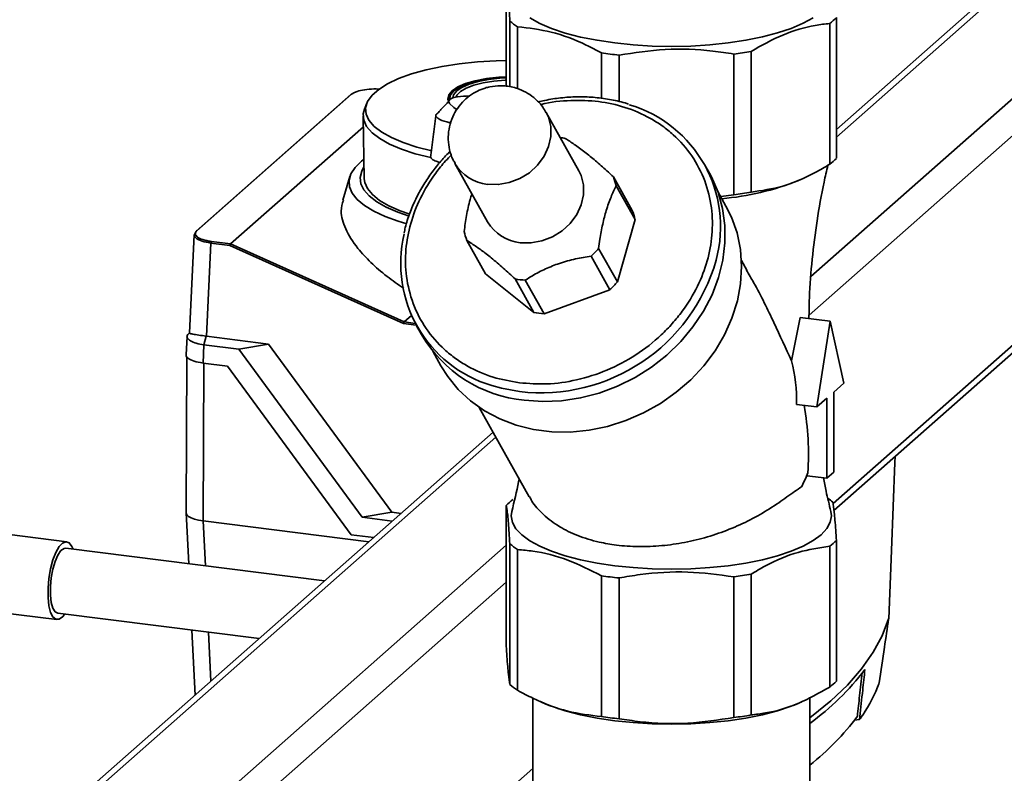
# Paper-space layout 'Blatt1' of a CAD drawing. Units: millimetres. Extents: x 0 to 5940, y 0 to 4200.
# Drawn here: x 4738 to 4888, y 2177 to 2293 of the extents above; entities that cross this region are included whole.
import ezdxf

# ---------------------------------------------------------------- set-up
doc = ezdxf.new("R2010")
doc.units = ezdxf.units.MM
doc.header["$LTSCALE"] = 10

psp = doc.layouts.new('Blatt1')

# ---------------------------------------------------------------- linework, layer by layer
at = {"color": 7, "linetype": 'Continuous', "lineweight": 35}
for p, q in [((4858.59, 2247.35), (4958.49, 2335.45)), ((4922.7, 2328.63), (4862.78, 2275.79)), ((4862.78, 2274.62), (4923.76, 2328.4)), ((4858.88, 2253.27), (4941.54, 2326.16)), ((4862.26, 2218.54), (4958.49, 2303.4)), ((4862.41, 2217.49), (4957.66, 2301.5)), ((4812.25, 2282.42), (4812.25, 2298.23)), ((4812.8, 2292.37), (4812.8, 2282.33)), ((4861.76, 2291.99), (4861.76, 2270.45)), ((4862.78, 2292.9), (4862.78, 2271.36)), ((4813.99, 2291.49), (4813.99, 2282.02)), ((4826.81, 2287.48), (4826.81, 2280.54)), ((4849.72, 2287.72), (4849.72, 2266.18)), ((4829.52, 2287.14), (4829.52, 2280.04)), ((4847.08, 2287.32), (4847.08, 2265.79)), ((4788.46, 2281.11), (4764.78, 2260.23)), ((4788.59, 2281.15), (4764.92, 2260.27)), ((4803.51, 2280.47), (4803.51, 2280.18)), ((4790.9, 2279.78), (4790.55, 2278.87)), ((4790.36, 2277.83), (4790.53, 2268.22)), ((4823.36, 2269.46), (4818.36, 2278.38)), ((4770.06, 2258.27), (4790.39, 2276.19)), ((4804.4, 2270.56), (4809.4, 2261.64)), ((4843.35, 2269.08), (4842.6, 2270.42)), ((4788.31, 2268.58), (4787.22, 2264.98)), ((4828.66, 2268.51), (4831.54, 2263.38)), ((4856.89, 2267.93), (4857.42, 2268.16)), ((4831.96, 2262.01), (4829.08, 2267.14)), ((4845.88, 2264.05), (4844.62, 2266.3)), ((4845.07, 2265.5), (4847.08, 2265.79)), ((4831.96, 2262.01), (4829.26, 2252.44)), ((4764.47, 2259.67), (4763.76, 2244.64)), ((4764.47, 2259.6), (4764.73, 2260.11)), ((4767.06, 2258.4), (4766.38, 2244.14)), ((4769.96, 2258.03), (4767.06, 2258.4)), ((4767.13, 2258.64), (4770.06, 2258.27)), ((4796.55, 2246.08), (4769.96, 2258.03)), ((4770.06, 2258.27), (4770.06, 2258.27)), ((4770.06, 2258.27), (4796.65, 2246.32)), ((4806.22, 2258.79), (4809.1, 2253.66)), ((4826.38, 2257.57), (4829.26, 2252.44)), ((4828.12, 2251.26), (4825.25, 2256.39)), ((4849.07, 2254.26), (4848.25, 2255.73)), ((4816.48, 2247.78), (4809.1, 2253.66)), ((4816.48, 2247.78), (4813.61, 2252.91)), ((4815.17, 2252.71), (4818.04, 2247.58)), ((4828.12, 2251.26), (4818.04, 2247.58)), ((4796.65, 2246.32), (4797.76, 2247.3)), ((4855.91, 2240.37), (4857.25, 2247.02)), ((4861.84, 2246.45), (4857.25, 2247.02)), ((4798.48, 2245.84), (4796.55, 2246.08)), ((4796.65, 2246.32), (4796.65, 2246.32)), ((4796.65, 2246.32), (4798.33, 2246.11)), ((4798.54, 2245.73), (4799.29, 2244.39)), ((4859.77, 2233.31), (4861.84, 2246.45)), ((4861.84, 2246.45), (4863.91, 2236.96)), ((4763.4, 2244.11), (4763.26, 2241.3)), ((4763.65, 2244.55), (4763.72, 2244.61)), ((4763.76, 2244.64), (4763.71, 2244.6)), ((4766.35, 2244.14), (4765.98, 2242.83)), ((4766.35, 2244.14), (4766.38, 2244.14)), ((4766.38, 2244.14), (4775.85, 2242.94)), ((4765.98, 2242.83), (4765.85, 2240.03)), ((4771.33, 2242.16), (4765.98, 2242.83)), ((4775.85, 2242.94), (4771.33, 2242.16)), ((4775.85, 2242.94), (4794.74, 2217.2)), ((4763.39, 2241.04), (4763.29, 2217.12)), ((4790.22, 2216.43), (4771.33, 2242.16)), ((4801, 2241.86), (4802.26, 2239.61)), ((4765.85, 2240.03), (4769.59, 2239.56)), ((4765.98, 2240.02), (4765.87, 2215.87)), ((4769.59, 2239.56), (4788.52, 2213.77)), ((4863.91, 2236.96), (4862.37, 2235.6)), ((4862.37, 2235.6), (4862.37, 2223.34)), ((4808.12, 2233.24), (4815.78, 2219.57)), ((4856.69, 2233.7), (4859.77, 2233.31)), ((4861.31, 2234.66), (4859.77, 2233.31)), ((4861.31, 2222.41), (4861.31, 2234.66)), ((4810.24, 2229.45), (4741.47, 2168.8)), ((4743.45, 2169.38), (4810.68, 2228.67)), ((4858.23, 2222.8), (4861.31, 2222.41)), ((4862.37, 2223.34), (4861.31, 2222.41)), ((4812.25, 2196.7), (4812.25, 2218.24)), ((4763.29, 2217.1), (4763.66, 2209.32)), ((4790.22, 2216.43), (4794.74, 2217.2)), ((4794.74, 2217.2), (4796.15, 2217.03)), ((4791.22, 2212.68), (4765.87, 2215.87)), ((4766.2, 2209), (4765.87, 2215.87)), ((4790.22, 2216.43), (4794.81, 2215.85)), ((4744.98, 2212.68), (4736.22, 2213.79)), ((4788.52, 2213.77), (4791.97, 2213.34)), ((4761.22, 2167.14), (4812.25, 2212.15)), ((4812.8, 2212.38), (4812.8, 2190.84)), ((4862.78, 2191.36), (4862.78, 2212.9)), ((4784.44, 2206.7), (4744.86, 2211.69)), ((4813.99, 2189.96), (4813.99, 2211.5)), ((4861.76, 2190.46), (4861.76, 2212)), ((4849.72, 2186.19), (4849.72, 2207.73)), ((4764.03, 2163.96), (4812.25, 2206.49)), ((4826.81, 2185.95), (4826.81, 2207.49)), ((4829.52, 2185.61), (4829.52, 2207.15)), ((4847.08, 2185.79), (4847.08, 2207.33)), ((4734.72, 2201.88), (4743.48, 2200.78)), ((4743.61, 2201.77), (4774.44, 2197.88)), ((4870.78, 2200.89), (4870.77, 2200.89)), ((4764.15, 2199.18), (4764.63, 2189.23)), ((4767.05, 2191.37), (4766.69, 2198.86)), ((4816.32, 2188.76), (4816.32, 2159.94)), ((4817.47, 2188.23), (4818.15, 2187.94)), ((4856.89, 2187.94), (4857.39, 2188.16)), ((4858.72, 2159.94), (4858.72, 2188.89)), ((4866.33, 2185.49), (4865.55, 2185.38)), ((4866.33, 2185.49), (4866.37, 2185.93)), ((4791, 2155.69), (4816.32, 2178.02))]:
    psp.add_line(p, q, dxfattribs=at)
at = {"color": 7, "linetype": 'Continuous', "lineweight": 35, "flags": 128}
for points in [[(4815.84, 2292.85), (4817.37, 2292), (4819.2, 2291.23), (4821.29, 2290.53), (4823.62, 2289.92), (4826.16, 2289.42), (4828.85, 2289.01), (4831.68, 2288.72), (4834.59, 2288.54), (4837.54, 2288.48), (4840.5, 2288.54), (4843.41, 2288.72), (4846.23, 2289.02), (4848.93, 2289.42), (4851.46, 2289.94), (4853.78, 2290.54), (4855.87, 2291.24), (4857.7, 2292.02), (4859.22, 2292.86)], [(4800.86, 2272.5), (4798.55, 2273.09), (4796.48, 2273.76), (4794.68, 2274.53), (4793.2, 2275.36), (4792.04, 2276.25), (4791.24, 2277.18), (4790.8, 2278.14), (4790.73, 2279.1), (4791.03, 2280.07), (4791.71, 2281.01), (4792.73, 2281.91), (4794.1, 2282.77), (4795.78, 2283.56), (4797.76, 2284.27), (4799.98, 2284.89), (4802.43, 2285.41), (4805.06, 2285.82), (4807.83, 2286.12), (4810.69, 2286.29), (4812.25, 2286.34)], [(4812.25, 2283.85), (4811.1, 2283.78), (4809.23, 2283.57), (4807.52, 2283.24), (4806.04, 2282.81), (4804.84, 2282.29), (4803.96, 2281.7), (4803.45, 2281.07), (4803.32, 2280.41), (4803.57, 2279.76), (4804.21, 2279.14), (4804.59, 2278.88)], [(4812.25, 2283.77), (4811.16, 2283.71), (4809.35, 2283.51), (4807.69, 2283.19), (4806.25, 2282.77), (4805.08, 2282.26), (4804.23, 2281.69), (4803.74, 2281.08), (4803.6, 2280.57)], [(4804.07, 2280.6), (4804.19, 2281.09), (4804.67, 2281.67), (4805.47, 2282.22), (4806.59, 2282.7), (4807.96, 2283.1), (4809.54, 2283.4), (4811.27, 2283.6), (4812.25, 2283.66)], [(4812.25, 2283.32), (4812.08, 2283.31), (4810.34, 2283.16), (4808.73, 2282.9), (4807.31, 2282.54), (4806.13, 2282.09), (4805.25, 2281.57), (4804.7, 2281), (4804.58, 2280.77)], [(4803.51, 2280.47), (4803.65, 2280.99), (4804.11, 2281.58)], [(4790.55, 2278.87), (4790.37, 2278.18), (4790.44, 2277.2), (4790.89, 2276.22), (4791.71, 2275.28), (4792.89, 2274.37), (4794.4, 2273.53), (4796.22, 2272.75), (4798.33, 2272.06), (4800.69, 2271.47)], [(4818.35, 2278.4), (4818.7, 2277.68), (4819.07, 2276.22), (4819.09, 2274.69), (4818.74, 2273.15), (4818.06, 2271.67), (4817.06, 2270.32), (4815.79, 2269.16), (4814.32, 2268.25), (4812.71, 2267.64), (4811.04, 2267.34), (4809.38, 2267.38)], [(4797.03, 2261.33), (4795.72, 2261.73), (4793.72, 2262.46), (4791.99, 2263.28), (4790.57, 2264.15), (4789.46, 2265.07), (4788.69, 2266.03), (4788.27, 2267.02), (4788.2, 2268.01), (4788.48, 2269), (4789.11, 2269.97), (4790.08, 2270.91), (4790.37, 2271.14)], [(4790.43, 2269.95), (4790.13, 2269.4), (4789.89, 2268.44), (4790, 2267.48), (4790.47, 2266.53), (4791.28, 2265.61), (4792.43, 2264.72), (4793.9, 2263.89), (4795.66, 2263.13), (4797.42, 2262.52)], [(4823.36, 2269.46), (4823.7, 2268.75), (4824.07, 2267.3), (4824.09, 2265.77), (4823.74, 2264.22), (4823.06, 2262.74), (4822.06, 2261.39), (4820.79, 2260.24), (4819.32, 2259.33), (4817.71, 2258.71), (4816.04, 2258.41), (4814.38, 2258.45)], [(4797.36, 2262.84), (4796, 2263.33), (4794.28, 2264.09), (4792.86, 2264.92), (4791.76, 2265.8), (4791.01, 2266.72), (4790.6, 2267.67), (4790.53, 2268.22)], [(4843.35, 2269.08), (4843.64, 2268.54), (4844.66, 2266.18), (4845.36, 2263.68), (4845.71, 2261.09), (4845.73, 2258.44), (4845.4, 2255.76), (4844.74, 2253.1), (4843.75, 2250.49), (4842.44, 2247.96), (4840.83, 2245.56), (4838.95, 2243.32), (4836.83, 2241.26), (4834.48, 2239.42), (4831.96, 2237.83), (4829.28, 2236.5), (4826.49, 2235.45), (4823.62, 2234.7), (4820.73, 2234.26), (4817.84, 2234.14), (4815.01, 2234.34)], [(4845.88, 2264.05), (4846.72, 2262.35), (4847.57, 2259.94), (4848.09, 2257.42), (4848.27, 2254.82), (4848.12, 2252.17), (4847.62, 2249.53), (4846.8, 2246.91), (4845.66, 2244.37), (4844.21, 2241.92), (4842.48, 2239.62), (4840.5, 2237.49), (4838.28, 2235.56), (4835.87, 2233.86), (4833.28, 2232.41), (4830.57, 2231.23), (4827.77, 2230.34), (4824.92, 2229.76), (4822.05, 2229.48), (4819.21, 2229.51), (4816.44, 2229.86), (4813.78, 2230.52), (4811.26, 2231.48), (4808.92, 2232.72), (4806.8, 2234.23), (4804.91, 2235.98), (4803.3, 2237.96), (4802.26, 2239.61)], [(4814.26, 2235.67), (4811.51, 2236.18), (4810.03, 2236.6)], [(4870.78, 2200.89), (4871.19, 2211.33), (4871.45, 2218.08), (4871.72, 2224.84), (4871.75, 2225.73)], [(4763.29, 2217.12), (4763.29, 2217.08), (4763.39, 2216.82), (4763.64, 2216.57), (4764.03, 2216.35), (4764.55, 2216.15), (4765.17, 2215.99), (4765.87, 2215.87)], [(4828.85, 2209.02), (4826.16, 2209.42), (4823.62, 2209.93), (4821.29, 2210.54), (4819.2, 2211.24), (4817.37, 2212.01), (4815.84, 2212.85), (4814.62, 2213.75), (4813.74, 2214.69), (4813.2, 2215.66), (4813.02, 2216.65), (4813.1, 2217.33)], [(4861.93, 2217.33), (4862.02, 2216.67), (4861.84, 2215.68), (4861.31, 2214.71), (4860.43, 2213.77), (4859.22, 2212.87), (4857.7, 2212.03), (4855.87, 2211.25), (4853.78, 2210.55), (4851.46, 2209.94), (4848.93, 2209.43), (4846.23, 2209.03), (4843.41, 2208.73), (4840.5, 2208.55), (4837.54, 2208.49), (4834.59, 2208.55), (4831.68, 2208.73), (4828.85, 2209.02)], [(4745.95, 2211.55), (4745.78, 2211.97), (4745.37, 2212.51), (4744.89, 2212.69), (4744.36, 2212.49), (4743.83, 2211.94), (4743.33, 2211.05), (4742.88, 2209.9), (4742.52, 2208.54), (4742.26, 2207.07), (4742.13, 2205.58), (4742.13, 2204.17), (4742.26, 2202.91), (4742.52, 2201.89), (4742.88, 2201.18), (4743.33, 2200.82), (4743.83, 2200.82), (4744.36, 2201.2), (4744.7, 2201.63)], [(4744.86, 2211.69), (4744.59, 2211.66), (4744.11, 2211.33), (4743.64, 2210.65), (4743.21, 2209.68), (4742.86, 2208.5), (4742.61, 2207.18), (4742.48, 2205.83), (4742.48, 2204.54), (4742.61, 2203.42), (4742.86, 2202.55), (4743.21, 2201.98), (4743.61, 2201.77)], [(4870.77, 2200.89), (4869.79, 2198.32), (4868.41, 2195.78), (4866.63, 2193.26), (4864.47, 2190.77), (4861.91, 2188.33), (4858.98, 2185.93), (4858.72, 2185.74)], [(4856.89, 2187.94), (4855.87, 2187.53), (4853.78, 2186.84), (4851.46, 2186.23), (4848.93, 2185.72), (4846.23, 2185.31), (4843.41, 2185.01), (4840.5, 2184.84), (4837.54, 2184.78), (4834.59, 2184.83), (4831.68, 2185.01), (4828.85, 2185.3), (4826.16, 2185.71), (4823.62, 2186.22), (4821.29, 2186.82), (4819.2, 2187.52), (4818.15, 2187.94)]]:
    psp.add_lwpolyline(points, dxfattribs=at)
at = {"color": 7, "linetype": 'Continuous', "lineweight": 35}
for centre, radius, start, end in [((4819.7, 2300.46), 10.63, 229.5656, 237.5488), ((4856.78, 2298.67), 8.33, 306.7118, 316.1075), ((4836.48, 2353.35), 66.57, 261.6451, 263.9934), ((4839.15, 2349.01), 62.2, 277.3286, 279.7858), ((4788.57, 2280.99), 0.165, 81.6261, 130.8766), ((4825.57, 2260.88), 19.48, 344.8579, 73.6113), ((4819.04, 2262.85), 11.77, 79.0291, 82.7314), ((4856.78, 2277.13), 8.33, 306.7118, 316.1075), ((4810.03, 2273.87), 6.53, 210.5749, 264.3128), ((4820.08, 2265.16), 9.21, 12.419, 21.3649), ((4841.57, 2306.78), 41.76, 275.0475, 291.5196), ((4839.15, 2327.48), 62.2, 277.3286, 279.7858), ((4822.96, 2260.03), 9.21, 12.419, 21.3649), ((4815.03, 2264.94), 6.53, 210.4447, 264.3156), ((4764.9, 2260.11), 0.166, 132.0552, 178.9002), ((4764.89, 2260.11), 0.165, 81.6261, 130.8766), ((4815.55, 2255.25), 19.45, 166.4734, 253.532), ((4814.8, 2262.15), 9.21, 192.419, 201.3649), ((4767.44, 2258.42), 0.388, 144.7513, 182.9825), ((4816.01, 2266.44), 13.64, 312.5912, 319.4767), ((4817.52, 2263.39), 27.91, 263.2912, 344.1918), ((4815.88, 2264.64), 11.95, 259.0574, 266.5811), ((4818.89, 2261.31), 13.64, 312.5912, 319.4767), ((4818.75, 2259.51), 11.95, 259.0574, 266.5811), ((4816.99, 2254.75), 20.51, 210.325, 264.4353), ((4837.52, 2231.28), 22.38, 332.9807, 338.9597), ((4818.26, 2212.46), 8.33, 126.7118, 136.1075), ((4855.76, 2211.21), 9.94, 49.4207, 54.7681), ((4819.7, 2220.47), 10.63, 229.5656, 237.5488), ((4856.78, 2218.68), 8.33, 306.7118, 316.1075), ((4839.15, 2269.02), 62.2, 277.3286, 279.7858), ((4836.48, 2273.35), 66.57, 261.6451, 263.9934), ((4834.41, 2218.13), 41.18, 306.1746, 322.6347), ((4856.78, 2197.14), 8.33, 306.7118, 316.1075), ((4848.29, 2198.77), 22.39, 325.7632, 339.902), ((4819.7, 2198.93), 10.63, 229.5656, 237.5488), ((4836.48, 2251.81), 66.57, 261.6451, 263.9934), ((4839.15, 2247.48), 62.2, 277.3286, 279.7858), ((4834.49, 2209.43), 39.27, 308.097, 323.3444), ((4844.08, 2201.42), 27.36, 324.3868, 326.1408)]:
    psp.add_arc(centre, radius, start, end, dxfattribs=at)
for centre, major_axis, ratio, start_param, end_param in [((4834.85, 2232.58), (6.64, 23.35), 0.891059, 5.006571, 5.2894), ((4836.99, 2228.77), (-3.64, 30.68), 0.69108, 4.450108, 4.786368)]:
    psp.add_ellipse(centre, major_axis=major_axis, ratio=ratio, start_param=start_param, end_param=end_param, dxfattribs=at)
for points, knots in [([(4812.25, 2298.23), (4812.33, 2297.78), (4812.48, 2296.87), (4812.66, 2294.62), (4812.77, 2292.9), (4812.8, 2292.37)], [0, 0, 0, 0, 0.402788, 0.815694, 1, 1, 1, 1]), ([(4849.72, 2287.72), (4851.33, 2288.63), (4854.59, 2290.46), (4858.65, 2291.63), (4861.02, 2291.91), (4861.76, 2291.99)], [0, 0, 0, 0, 0.402788, 0.815694, 1, 1, 1, 1]), ([(4813.99, 2291.49), (4815.71, 2291.29), (4819.18, 2290.88), (4823.5, 2289.25), (4826.03, 2287.9), (4826.81, 2287.48)], [0, 0, 0, 0, 0.402788, 0.815694, 1, 1, 1, 1]), ([(4829.52, 2287.14), (4831.86, 2287.5), (4836.62, 2288.23), (4842.55, 2288.01), (4846.02, 2287.49), (4847.08, 2287.32)], [0, 0, 0, 0, 0.402788, 0.815694, 1, 1, 1, 1]), ([(4792.93, 2281.94), (4792.86, 2281.94), (4792.55, 2281.97), (4791.74, 2281.98), (4790.55, 2281.89), (4789.54, 2281.65), (4788.91, 2281.39), (4788.7, 2281.23), (4788.59, 2281.15)], [0, 0, 0, 0, 0.03753, 0.180413, 0.445789, 0.711164, 0.854047, 1, 1, 1, 1]), ([(4811.38, 2282.47), (4810.83, 2282.44), (4810.03, 2282.4), (4808.85, 2282.08), (4807.79, 2281.66), (4806.6, 2280.94), (4805.5, 2279.96), (4804.56, 2278.75), (4803.86, 2277.34), (4803.44, 2275.82), (4803.33, 2274.23), (4803.55, 2272.65), (4803.93, 2271.4), (4804.33, 2270.75), (4804.45, 2270.56)], [0, 0, 0, 0, 0.098906, 0.1437, 0.220052, 0.303338, 0.392606, 0.484807, 0.578525, 0.673087, 0.768195, 0.863741, 0.959755, 1, 1, 1, 1]), ([(4818.32, 2278.38), (4818.17, 2278.66), (4817.76, 2279.41), (4816.81, 2280.41), (4815.58, 2281.34), (4814.38, 2281.92), (4813.25, 2282.27), (4812.3, 2282.44), (4811.66, 2282.46), (4811.38, 2282.47)], [0, 0, 0, 0, 0.111674, 0.304466, 0.481886, 0.656619, 0.774078, 0.900495, 1, 1, 1, 1]), ([(4806.64, 2280.91), (4806.01, 2280.89), (4804.99, 2280.86), (4803.65, 2280.52), (4803.41, 2280.03), (4802.99, 2279.62), (4802.64, 2279.21), (4802.25, 2278.81), (4801.91, 2278.38), (4801.31, 2277.94), (4801.86, 2277.36), (4802.75, 2276.98), (4803.55, 2276.83), (4803.76, 2276.79)], [0, 0, 0, 0, 0.1390884, 0.2264347, 0.3134014, 0.3931018, 0.4691265, 0.5451512, 0.6248518, 0.7118184, 0.7991666, 0.9467073, 1, 1, 1, 1]), ([(4817.52, 2279.55), (4817.55, 2279.56), (4819.06, 2280.04), (4822.09, 2280.26), (4826.41, 2280.17), (4830.54, 2279.25), (4833.77, 2277.86), (4836.16, 2276.34), (4838.41, 2274.53), (4840.79, 2271.81), (4842.77, 2268), (4843.79, 2263.87), (4843.87, 2259.71), (4843.13, 2255.65), (4841.61, 2251.68), (4839.67, 2248.5), (4837.7, 2246.07), (4835.43, 2243.73), (4832.15, 2241.17), (4827.74, 2238.83), (4823.11, 2237.35), (4818.55, 2236.69), (4815.66, 2236.9), (4814.26, 2237.01)], [0, 0, 0, 0, 0.001065, 0.05613, 0.108083, 0.160035, 0.2151, 0.243817, 0.272528, 0.331099, 0.38967, 0.447024, 0.502089, 0.554041, 0.605994, 0.661059, 0.689776, 0.718486, 0.777058, 0.835629, 0.892983, 0.948047, 1, 1, 1, 1]), ([(4830.94, 2279.65), (4830.77, 2279.71), (4829.84, 2280.04), (4828.04, 2280.41), (4825.58, 2280.74), (4823.08, 2280.81), (4820.6, 2280.64), (4818.61, 2280.35), (4817.48, 2280.05), (4817.14, 2279.97)], [0, 0, 0, 0, 0.040452, 0.221223, 0.401186, 0.579849, 0.756245, 0.928142, 1, 1, 1, 1]), ([(4801.47, 2277.86), (4801.34, 2276.78), (4801.08, 2274.62), (4800.82, 2272.49), (4800.68, 2271.43)], [0, 0, 0, 0, 0.499718, 1, 1, 1, 1]), ([(4821.28, 2274.4), (4821.73, 2274.11), (4822.64, 2273.54), (4824.22, 2272.38), (4825.92, 2270.99), (4827.4, 2269.68), (4828.32, 2268.83), (4828.66, 2268.51)], [0, 0, 0, 0, 0.223015, 0.452976, 0.659245, 0.873868, 1, 1, 1, 1]), ([(4803.67, 2272.43), (4803.62, 2272.39), (4803.05, 2271.86), (4802.05, 2270.72), (4800.68, 2268.99), (4799.44, 2267.1), (4798.35, 2265.09), (4797.46, 2262.96), (4796.88, 2261.23), (4796.69, 2260.22), (4796.63, 2259.95)], [0, 0, 0, 0, 0.012123, 0.155049, 0.304197, 0.458222, 0.616095, 0.777138, 0.940918, 1, 1, 1, 1]), ([(4814.26, 2237.01), (4812.89, 2237.25), (4810.08, 2237.75), (4806.87, 2239.19), (4804.47, 2240.7), (4802.22, 2242.52), (4799.85, 2245.24), (4797.87, 2249.05), (4796.85, 2253.17), (4796.76, 2257.33), (4797.51, 2261.39), (4799.02, 2265.36), (4800.98, 2268.54), (4802.68, 2270.7), (4803.56, 2271.57), (4803.86, 2271.87)], [0, 0, 0, 0, 0.087037, 0.179288, 0.227398, 0.275498, 0.373623, 0.471748, 0.567834, 0.660085, 0.747123, 0.83416, 0.926411, 0.974521, 1, 1, 1, 1]), ([(4802.09, 2270.73), (4801.82, 2270.81), (4801.24, 2270.99), (4800.83, 2271.25), (4800.72, 2271.42), (4800.69, 2271.47)], [0, 0, 0, 0, 0.368144, 0.797016, 1, 1, 1, 1]), ([(4849.72, 2266.18), (4851.33, 2266.42), (4854.59, 2266.9), (4858.65, 2268.62), (4861.02, 2270.02), (4861.76, 2270.45)], [0, 0, 0, 0, 0.402788, 0.815694, 1, 1, 1, 1]), ([(4858.58, 2246.86), (4858.59, 2247.91), (4858.63, 2250.94), (4859.03, 2255.94), (4859.78, 2261.84), (4860.62, 2266.64), (4861.28, 2269.44), (4861.48, 2270.3)], [0, 0, 0, 0, 0.132893, 0.382844, 0.634046, 0.887348, 1, 1, 1, 1]), ([(4829.08, 2267.14), (4828.81, 2266.59), (4828.26, 2265.48), (4827.56, 2263.49), (4826.98, 2261.28), (4826.62, 2259.29), (4826.45, 2258.04), (4826.38, 2257.57)], [0, 0, 0, 0, 0.223015, 0.452976, 0.659245, 0.873868, 1, 1, 1, 1]), ([(4796.56, 2251.47), (4795.68, 2252.07), (4793.82, 2253.36), (4791.47, 2255.42), (4789.19, 2257.88), (4787.53, 2260.56), (4786.79, 2263.07), (4787.17, 2264.41), (4787.32, 2264.95)], [0, 0, 0, 0, 0.1327915, 0.2836322, 0.4349883, 0.6488894, 0.8563106, 1, 1, 1, 1]), ([(4805.81, 2260.17), (4805.92, 2260.98), (4806.16, 2262.64), (4806.57, 2264.62), (4806.9, 2265.64), (4806.99, 2265.94)], [0, 0, 0, 0, 0.407416, 0.827521, 1, 1, 1, 1]), ([(4767.06, 2258.4), (4766.59, 2258.48), (4765.66, 2258.64), (4764.71, 2259.09), (4764.55, 2259.43), (4764.47, 2259.6)], [0, 0, 0, 0, 0.333395, 0.666698, 1, 1, 1, 1]), ([(4764.92, 2260.27), (4764.84, 2260.19), (4764.69, 2260.02), (4764.64, 2259.69), (4764.92, 2259.29), (4765.64, 2258.95), (4766.42, 2258.75), (4766.89, 2258.68), (4767.13, 2258.64)], [0, 0, 0, 0, 0.131676, 0.260583, 0.5, 0.739417, 0.868324, 1, 1, 1, 1]), ([(4770.06, 2258.27), (4770.05, 2258.26), (4770.04, 2258.24), (4770.01, 2258.18), (4769.98, 2258.1), (4769.97, 2258.05), (4769.96, 2258.03)], [0, 0, 0, 0, 0.234292, 0.486894, 0.753201, 1, 1, 1, 1]), ([(4813.61, 2252.91), (4813.01, 2253.47), (4811.78, 2254.6), (4810.01, 2256.1), (4808.38, 2257.36), (4807.15, 2258.21), (4806.47, 2258.64), (4806.22, 2258.79)], [0, 0, 0, 0, 0.223015, 0.452976, 0.659245, 0.873868, 1, 1, 1, 1]), ([(4825.25, 2256.39), (4824.45, 2256.27), (4822.83, 2256.01), (4820.45, 2255.35), (4818.22, 2254.46), (4816.5, 2253.56), (4815.52, 2252.94), (4815.17, 2252.71)], [0, 0, 0, 0, 0.223015, 0.452976, 0.659245, 0.873868, 1, 1, 1, 1]), ([(4855.91, 2240.37), (4855.03, 2242.29), (4853.26, 2246.16), (4850.97, 2250.92), (4849.39, 2253.61), (4849.02, 2254.24)], [0, 0, 0, 0, 0.432692, 0.867925, 1, 1, 1, 1]), ([(4796.55, 2246.08), (4796.56, 2246.11), (4796.57, 2246.16), (4796.59, 2246.23), (4796.62, 2246.29), (4796.64, 2246.31), (4796.65, 2246.32)], [0, 0, 0, 0, 0.246799, 0.513106, 0.765708, 1, 1, 1, 1]), ([(4765.98, 2242.84), (4765.57, 2242.9), (4764.76, 2243.04), (4763.89, 2243.41), (4763.4, 2243.82), (4763.35, 2244.23), (4763.57, 2244.46), (4763.65, 2244.55)], [0, 0, 0, 0, 0.214952, 0.429824, 0.644441, 0.859214, 1, 1, 1, 1]), ([(4763.82, 2244.63), (4763.81, 2244.61), (4763.78, 2244.56), (4764.24, 2244.45), (4765.11, 2244.31), (4765.94, 2244.2), (4766.35, 2244.14)], [0, 0, 0, 0, 0.154089, 0.438002, 0.72483, 1, 1, 1, 1]), ([(4765.85, 2240.03), (4765.36, 2240.12), (4764.42, 2240.28), (4763.57, 2240.72), (4763.19, 2241.08), (4763.29, 2241.27), (4763.31, 2241.3)], [0, 0, 0, 0, 0.333387, 0.641296, 0.949205, 1, 1, 1, 1]), ([(4814.22, 2222.34), (4814.2, 2222.19), (4813.9, 2220.5), (4813.48, 2218.84), (4813.1, 2217.34)], [0, 0, 0, 0, 0.090678, 1, 1, 1, 1]), ([(4861.93, 2217.34), (4861.68, 2218.36), (4861.26, 2220.06), (4860.93, 2221.79), (4860.81, 2222.47)], [0, 0, 0, 0, 0.6046126, 1, 1, 1, 1]), ([(4815.83, 2219.6), (4815.94, 2219.37), (4816.4, 2218.4), (4817.88, 2216.79), (4820.24, 2214.99), (4823.15, 2213.57), (4826.13, 2212.66), (4829.28, 2212.11), (4832.5, 2211.88), (4836.03, 2212.03), (4839.6, 2212.54), (4843.09, 2213.39), (4846.46, 2214.56), (4849.68, 2216.03), (4852.65, 2217.73), (4855.33, 2219.63), (4856.74, 2220.62), (4857.46, 2221.11)], [0, 0, 0, 0, 0.02305, 0.099281, 0.178066, 0.248752, 0.321831, 0.374767, 0.4398, 0.506778, 0.571794, 0.63857, 0.70615, 0.775417, 0.848457, 0.923408, 1, 1, 1, 1]), ([(4812.8, 2212.38), (4812.73, 2213.5), (4812.58, 2215.76), (4812.4, 2217.46), (4812.29, 2218.05), (4812.25, 2218.24)], [0, 0, 0, 0, 0.402788, 0.815694, 1, 1, 1, 1]), ([(4862.23, 2218.76), (4862.3, 2218.31), (4862.45, 2217.4), (4862.64, 2215.15), (4862.75, 2213.43), (4862.78, 2212.9)], [0, 0, 0, 0, 0.402788, 0.815694, 1, 1, 1, 1]), ([(4826.81, 2207.49), (4825.09, 2208.36), (4821.63, 2210.13), (4817.3, 2211.2), (4814.77, 2211.43), (4813.99, 2211.5)], [0, 0, 0, 0, 0.402788, 0.815694, 1, 1, 1, 1]), ([(4861.76, 2212), (4860.15, 2211.76), (4856.89, 2211.29), (4852.83, 2209.57), (4850.45, 2208.16), (4849.72, 2207.73)], [0, 0, 0, 0, 0.402788, 0.815694, 1, 1, 1, 1]), ([(4847.08, 2207.33), (4844.74, 2207.64), (4839.98, 2208.27), (4834.05, 2207.93), (4830.58, 2207.33), (4829.52, 2207.15)], [0, 0, 0, 0, 0.402788, 0.815694, 1, 1, 1, 1]), ([(4869.32, 2191.08), (4869.59, 2192.9), (4870.08, 2196.17), (4870.56, 2199.44), (4870.77, 2200.89)], [0, 0, 0, 0, 0.5573079, 1, 1, 1, 1]), ([(4812.8, 2190.84), (4812.73, 2191.29), (4812.58, 2192.2), (4812.4, 2194.45), (4812.29, 2196.17), (4812.25, 2196.7)], [0, 0, 0, 0, 0.402788, 0.815694, 1, 1, 1, 1]), ([(4866.7, 2192.65), (4866.58, 2191.48), (4866.34, 2189.26), (4866.1, 2187.04), (4865.99, 2185.98)], [0, 0, 0, 0, 0.524504, 1, 1, 1, 1]), ([(4866.37, 2185.93), (4866.52, 2187.28), (4866.77, 2189.68), (4867.03, 2192.09), (4867.14, 2193.14)], [0, 0, 0, 0, 0.56, 1, 1, 1, 1]), ([(4826.81, 2185.95), (4825.09, 2186.15), (4821.63, 2186.56), (4817.3, 2188.19), (4814.77, 2189.54), (4813.99, 2189.96)], [0, 0, 0, 0, 0.402788, 0.815694, 1, 1, 1, 1]), ([(4861.76, 2190.46), (4860.15, 2189.55), (4856.89, 2187.72), (4852.83, 2186.56), (4850.45, 2186.28), (4849.72, 2186.19)], [0, 0, 0, 0, 0.402788, 0.815694, 1, 1, 1, 1]), ([(4847.08, 2185.79), (4844.74, 2185.43), (4839.98, 2184.71), (4834.05, 2184.92), (4830.58, 2185.45), (4829.52, 2185.61)], [0, 0, 0, 0, 0.402788, 0.815694, 1, 1, 1, 1])]:
    psp.add_open_spline(points, degree=3, knots=knots, dxfattribs=at)

doc.saveas('drawing.dxf')
